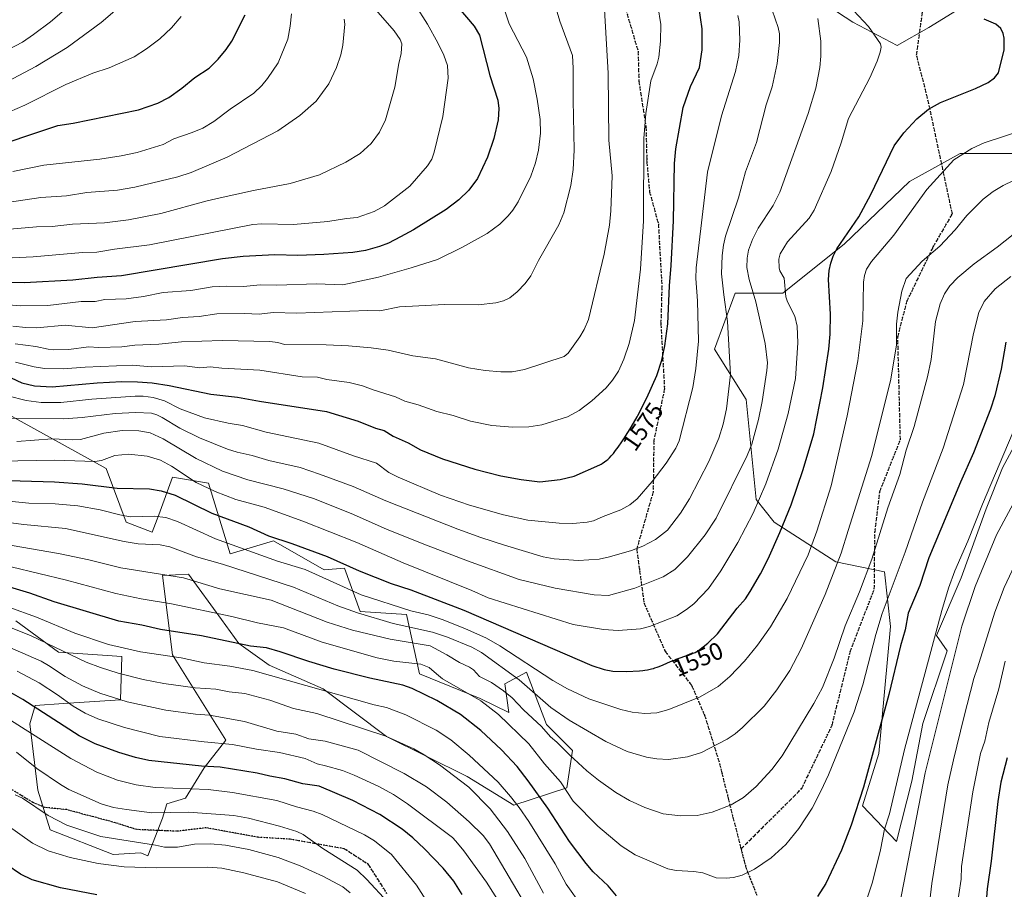
# Model space of a CAD drawing. Units: metres. Extents: x 671682 to 675141, y 4753713 to 4756113.
# Drawn here: x 672318 to 672723, y 4754736 to 4755093 of the extents above; entities that cross this region are included whole.
import ezdxf
from ezdxf.enums import TextEntityAlignment as Align

# ---------------------------------------------------------------- set-up
doc = ezdxf.new("R2010")
doc.units = ezdxf.units.M
doc.header["$MEASUREMENT"] = 0
doc.linetypes.add('DGN Style 3', pattern=[2.307223, 1.648017, -0.659207])
doc.linetypes.add('DGN Style 5', pattern=[1.153612, 0.494405, -0.659207])
for name, color, linetype, lineweight in [('Arbolado forestal CxS', 92, 'Continuous', 0), ('Curva de nivel maestra', 30, 'Continuous', 30), ('Curva de nivel normal', 30, 'Continuous', 0), ('Pastizal CxS', 92, 'Continuous', 0), ('Ruta', 7, 'DGN Style 5', 30), ('Rótulo de curva de nivel directora', 7, 'Continuous', 0), ('Senda', 7, 'DGN Style 3', 0)]:
    doc.layers.add(name, color=color, linetype=linetype, lineweight=lineweight)
doc.styles.add('Style-Arial', font='txt')

# ---------------------------------------------------------------- blocks, each defined once
blk = doc.blocks.new('*U14')
at = {"layer": 'Pastizal CxS', "color": 92, "linetype": 'Continuous', "lineweight": 0}
for points in [[(672647.5864, 4755100.4713, 1558.4509), (672660.5829, 4755092.0113, 1555.8089), (672678.6988, 4755082.4553, 1553.7982), (672691.7865, 4755089.9043, 1550.7048), (672703.1305, 4755096.8079, 1548.2999)], [(672734.2593, 4755038.0323, 1542.5086), (672704.636, 4755038.0325, 1545.4502), (672683.7831, 4755026.6439, 1547.5057), (672656.9371, 4755000.8593, 1550.1599), (672631.8333, 4754980.7647, 1555.5177), (672612.2516, 4754980.7647, 1563.3764), (672603.7165, 4754957.6571, 1567.7781), (672616.7701, 4754937.0611, 1563.0304), (672620.8535, 4754896.0165, 1556.2768), (672628.2076, 4754886.6757, 1552.2527), (672653.5439, 4754870.3695, 1541.0328), (672673.5047, 4754866.2283, 1533.15), (672676.0545, 4754843.7865, 1528.7654), (672671.2309, 4754791.5873, 1524.838), (672664.4598, 4754770.1367, 1525.0596), (672678.4375, 4754755.4355, 1518.3368), (672684.7718, 4754780.2973, 1518.0153), (672689.2849, 4754804.0069, 1518.7423), (672699.269, 4754833.7697, 1517.5601), (672694.9272, 4754840.1347, 1520.4409), (672705.0833, 4754863.8433, 1519.375), (672715.2383, 4754892.0689, 1519.9741), (672722.0093, 4754909.0039, 1520.0839), (672728.7795, 4754921.4225, 1519.5544)], [(672316.7894, 4754846.1731, 1517.9471), (672334.217, 4754833.2899, 1514.7263), (672360.3225, 4754831.5089, 1518.8799), (672359.7293, 4754813.7001, 1510.4374), (672336.3066, 4754812.1501, 1504.4253), (672324.7239, 4754811.3263, 1500.7249), (672322.4977, 4754803.7985, 1496.7947), (672325.8474, 4754776.5937, 1487.0591), (672330.7853, 4754760.2307, 1483.442), (672356.7618, 4754750.1827, 1482.3799), (672368.0348, 4754750.7755, 1483.7032), (672371.0016, 4754749.5885, 1483.4748), (672376.9348, 4754765.0223, 1489.4826), (672378.7148, 4754770.9593, 1492.5526), (672386.4277, 4754773.3331, 1493.8043), (672394.1405, 4754785.8001, 1500.4926), (672403.0408, 4754797.0789, 1506.689), (672381.0881, 4754832.1027, 1520.9506), (672376.9355, 4754864.7523, 1535.425), (672387.6155, 4754865.3453, 1536.7022), (672401.2285, 4754846.6659, 1529.7026), (672408.381, 4754836.8515, 1525.6014), (672420.8405, 4754827.9475, 1522.4051), (672442.9283, 4754818.1835, 1520.8166), (672468.9507, 4754798.6393, 1515.4424), (672502.1242, 4754782.2375, 1516.8116), (672521.3127, 4754770.3565, 1519.3817), (672543.0625, 4754777.4883, 1530.1818), (672545.4358, 4754792.9221, 1536.0511), (672534.756, 4754803.6081, 1536.3518), (672526.4504, 4754824.9777, 1543.2734), (672517.5503, 4754820.2289, 1536.9678), (672519.2181, 4754808.4851, 1532.1639), (672507.4643, 4754814.2931, 1530.6042), (672482.5447, 4754824.3853, 1528.818), (672477.2051, 4754848.7241, 1544.5231), (672458.2193, 4754849.9111, 1541.1319), (672451.6927, 4754867.7199, 1549.513), (672443.3868, 4754867.1259, 1547.4221), (672422.6211, 4754878.9989, 1549.6381), (672404.8213, 4754873.6561, 1543.2966), (672395.9218, 4754902.7439, 1556.7872), (672381.089, 4754905.1189, 1553.6192), (672375.4245, 4754889.7355, 1545.986), (672372.7829, 4754882.5613, 1542.9296), (672362.1029, 4754886.7163, 1544.7296), (672353.7964, 4754908.6809, 1554.3118), (672312.4811, 4754931.5161, 1566.5148)]]:
    blk.add_polyline3d(points, dxfattribs=at)

msp = doc.modelspace()

# ---------------------------------------------------------------- linework, layer by layer
at = {"layer": 'Arbolado forestal CxS', "color": 92, "linetype": 'Continuous', "lineweight": 0}
for points in [[(672703.1305, 4755096.8079, 1548.2999), (672691.7865, 4755089.9043, 1550.7048), (672678.6988, 4755082.4553, 1553.7982), (672660.5829, 4755092.0113, 1555.8089), (672647.5864, 4755100.4713, 1558.4509)], [(672647.5864, 4755100.4713, 1558.4509), (672660.5829, 4755092.0113, 1555.8089), (672678.6988, 4755082.4553, 1553.7982), (672691.7865, 4755089.9043, 1550.7048), (672703.1305, 4755096.8079, 1548.2999)], [(672728.7795, 4754921.4225, 1519.5544), (672722.0093, 4754909.0039, 1520.0839), (672715.2383, 4754892.0689, 1519.9741), (672705.0833, 4754863.8433, 1519.375), (672694.9272, 4754840.1347, 1520.4409), (672699.269, 4754833.7697, 1517.5601), (672689.2849, 4754804.0069, 1518.7423), (672684.7718, 4754780.2973, 1518.0153), (672678.4375, 4754755.4355, 1518.3368), (672664.4598, 4754770.1367, 1525.0596), (672671.2309, 4754791.5873, 1524.838), (672676.0545, 4754843.7865, 1528.7654), (672673.5047, 4754866.2283, 1533.15), (672653.5439, 4754870.3695, 1541.0328), (672628.2076, 4754886.6757, 1552.2527), (672620.8535, 4754896.0165, 1556.2768), (672616.7701, 4754937.0611, 1563.0304), (672603.7165, 4754957.6571, 1567.7781), (672612.2516, 4754980.7647, 1563.3764), (672631.8333, 4754980.7647, 1555.5177), (672656.9371, 4755000.8593, 1550.1599), (672683.7831, 4755026.6439, 1547.5057), (672704.636, 4755038.0325, 1545.4502), (672734.2593, 4755038.0323, 1542.5086)], [(672734.2593, 4755038.0323, 1542.5086), (672704.636, 4755038.0325, 1545.4502), (672683.7831, 4755026.6439, 1547.5057), (672656.9371, 4755000.8593, 1550.1599), (672631.8333, 4754980.7647, 1555.5177), (672612.2516, 4754980.7647, 1563.3764), (672603.7165, 4754957.6571, 1567.7781), (672616.7701, 4754937.0611, 1563.0304), (672620.8535, 4754896.0165, 1556.2768), (672628.2076, 4754886.6757, 1552.2527), (672653.5439, 4754870.3695, 1541.0328), (672673.5047, 4754866.2283, 1533.15), (672676.0545, 4754843.7865, 1528.7654), (672671.2309, 4754791.5873, 1524.838), (672664.4598, 4754770.1367, 1525.0596), (672678.4375, 4754755.4355, 1518.3368), (672684.7718, 4754780.2973, 1518.0153), (672689.2849, 4754804.0069, 1518.7423), (672699.269, 4754833.7697, 1517.5601), (672694.9272, 4754840.1347, 1520.4409), (672705.0833, 4754863.8433, 1519.375), (672715.2383, 4754892.0689, 1519.9741), (672722.0093, 4754909.0039, 1520.0839), (672728.7795, 4754921.4225, 1519.5544)], [(672312.4811, 4754931.5161, 1566.5148), (672353.7964, 4754908.6809, 1554.3118), (672362.1029, 4754886.7163, 1544.7296), (672372.7829, 4754882.5613, 1542.9296), (672375.4245, 4754889.7355, 1545.986), (672381.089, 4754905.1189, 1553.6192), (672395.9218, 4754902.7439, 1556.7872), (672404.8213, 4754873.6561, 1543.2966), (672422.6211, 4754878.9989, 1549.6381), (672443.3868, 4754867.1259, 1547.4221), (672451.6927, 4754867.7199, 1549.513), (672458.2193, 4754849.9111, 1541.1319), (672477.2051, 4754848.7241, 1544.5231), (672482.5447, 4754824.3853, 1528.818), (672507.4643, 4754814.2931, 1530.6042), (672519.2181, 4754808.4851, 1532.1639), (672517.5503, 4754820.2289, 1536.9678), (672526.4504, 4754824.9777, 1543.2734), (672534.756, 4754803.6081, 1536.3518), (672545.4358, 4754792.9221, 1536.0511), (672543.0625, 4754777.4883, 1530.1818), (672521.3127, 4754770.3565, 1519.3817), (672502.1242, 4754782.2375, 1516.8116), (672468.9507, 4754798.6393, 1515.4424), (672442.9283, 4754818.1835, 1520.8166), (672420.8405, 4754827.9475, 1522.4051), (672408.381, 4754836.8515, 1525.6014), (672401.2285, 4754846.6659, 1529.7026), (672387.6155, 4754865.3453, 1536.7022), (672376.9355, 4754864.7523, 1535.425), (672381.0881, 4754832.1027, 1520.9506), (672403.0408, 4754797.0789, 1506.689), (672394.1405, 4754785.8001, 1500.4926), (672386.4277, 4754773.3331, 1493.8043), (672378.7148, 4754770.9593, 1492.5526), (672376.9348, 4754765.0223, 1489.4826), (672371.0016, 4754749.5885, 1483.4748), (672368.0348, 4754750.7755, 1483.7032), (672356.7618, 4754750.1827, 1482.3799), (672330.7853, 4754760.2307, 1483.442), (672325.8474, 4754776.5937, 1487.0591), (672322.4977, 4754803.7985, 1496.7947), (672324.7239, 4754811.3263, 1500.7249), (672336.3066, 4754812.1501, 1504.4253), (672359.7293, 4754813.7001, 1510.4374), (672360.3225, 4754831.5089, 1518.8799), (672334.217, 4754833.2899, 1514.7263), (672316.7894, 4754846.1731, 1517.9471)], [(672371.0016, 4754749.5885, 1483.4748), (672376.9348, 4754765.0223, 1489.4826), (672378.7148, 4754770.9593, 1492.5526), (672386.4277, 4754773.3331, 1493.8043), (672394.1405, 4754785.8001, 1500.4926), (672403.0408, 4754797.0789, 1506.689), (672381.0881, 4754832.1027, 1520.9506), (672376.9355, 4754864.7523, 1535.425), (672387.6155, 4754865.3453, 1536.7022), (672401.2285, 4754846.6659, 1529.7026), (672408.381, 4754836.8515, 1525.6014), (672420.8405, 4754827.9475, 1522.4051), (672442.9283, 4754818.1835, 1520.8166), (672468.9507, 4754798.6393, 1515.4424), (672502.1242, 4754782.2375, 1516.8116), (672521.3127, 4754770.3565, 1519.3817), (672543.0625, 4754777.4883, 1530.1818), (672545.4358, 4754792.9221, 1536.0511), (672534.756, 4754803.6081, 1536.3518), (672526.4504, 4754824.9777, 1543.2734), (672517.5503, 4754820.2289, 1536.9678), (672519.2181, 4754808.4851, 1532.1639), (672507.4643, 4754814.2931, 1530.6042), (672482.5447, 4754824.3853, 1528.818), (672477.2051, 4754848.7241, 1544.5231), (672458.2193, 4754849.9111, 1541.1319), (672451.6927, 4754867.7199, 1549.513), (672443.3868, 4754867.1259, 1547.4221), (672422.6211, 4754878.9989, 1549.6381), (672404.8213, 4754873.6561, 1543.2966), (672395.9218, 4754902.7439, 1556.7872), (672381.089, 4754905.1189, 1553.6192), (672375.4245, 4754889.7355, 1545.986), (672372.7829, 4754882.5613, 1542.9296), (672362.1029, 4754886.7163, 1544.7296), (672353.7964, 4754908.6809, 1554.3118), (672312.4811, 4754931.5161, 1566.5148)], [(672316.7894, 4754846.1731, 1517.9471), (672334.217, 4754833.2899, 1514.7263), (672360.3225, 4754831.5089, 1518.8799), (672359.7293, 4754813.7001, 1510.4374), (672336.3066, 4754812.1501, 1504.4253), (672324.7239, 4754811.3263, 1500.7249), (672322.4977, 4754803.7985, 1496.7947), (672325.8474, 4754776.5937, 1487.0591), (672330.7853, 4754760.2307, 1483.442), (672356.7618, 4754750.1827, 1482.3799), (672368.0348, 4754750.7755, 1483.7032), (672371.0016, 4754749.5885, 1483.4748)]]:
    msp.add_polyline3d(points, dxfattribs=at)
at = {"layer": 'Curva de nivel maestra', "color": 30, "linetype": 'Continuous', "lineweight": 30, "flags": 128}
for points, elevation in [([(672498.74, 4755097.8301), (672504.97, 4755090.4301), (672507.2, 4755086.6501), (672511.37, 4755070.0801), (672514.73, 4755060.0401), (672515.13, 4755056.5901), (672514.86, 4755051.9601), (672513.06, 4755044.2301), (672510.45, 4755036.5701), (672506.37, 4755027.8001), (672502.87, 4755022.9701), (672498.66, 4755019.0001), (672493.46, 4755015.0901), (672480.11, 4755006.7601), (672474.69, 4755003.8101), (672469.81, 4755001.3001), (672466.14, 4754999.8601), (672460.32, 4754998.2801), (672455.2, 4754997.4201), (672443.23, 4754996.5401), (672432.51, 4754996.1601), (672423.07, 4754996.4801), (672410.06, 4754995.7301), (672401.69, 4754994.7901), (672360.1, 4754987.8901), (672350.12, 4754987.2201), (672340.13, 4754986.0601), (672320.34, 4754984.9301), (672296.15, 4754985.4801)], 1600), ([(672302.36, 4755039.0401), (672334.05, 4755049.5201), (672340.28, 4755050.5001), (672367.18, 4755055.9701), (672375.06, 4755058.8201), (672379.55, 4755061.0801), (672384.98, 4755064.9201), (672390.31, 4755069.3301), (672396.09, 4755073.1601), (672399.87, 4755076.8701), (672403.16, 4755080.7801), (672405.52, 4755084.2701), (672410.97, 4755095.0601)], 1625), ([(672308.31, 4754948.9001), (672319.15, 4754943.9401), (672324.37, 4754942.6401), (672331.71, 4754942.2001), (672350.16, 4754943.8601), (672360.23, 4754944.3701), (672366.74, 4754944.3101), (672372.72, 4754943.8401), (672379.73, 4754942.7901), (672396.78, 4754939.2401), (672407.78, 4754938.0201), (672416.89, 4754936.3001), (672444.3, 4754932.0501), (672457.35, 4754928.2001), (672464.48, 4754925.2101), (672467.98, 4754924.3301), (672471.71, 4754922.0101), (672477.94, 4754919.1801), (672483.02, 4754916.3901), (672492.05, 4754912.6901), (672505.27, 4754908.3601), (672515.99, 4754905.7301), (672524.25, 4754904.1301), (672532.03, 4754903.2201), (672540.28, 4754904.1701), (672546.02, 4754905.6001), (672556.66, 4754910.2501), (672557.12, 4754910.5101), (672557.61, 4754910.8101), (672558.55, 4754911.4301), (672559.44, 4754912.0901), (672559.89, 4754912.4601), (672560.58, 4754913.1001), (672561.33, 4754913.9001), (672561.74, 4754914.3701), (672562.17, 4754914.8901), (672563.11, 4754916.1001), (672564.14, 4754917.5101), (672565.65, 4754919.6701), (672566.46, 4754920.8801), (672568.16, 4754923.5101), (672569.06, 4754924.9601), (672570.47, 4754927.3301), (672571.95, 4754929.9601), (672572.25, 4754930.5201), (672575.92, 4754937.6601), (672579.97, 4754946.8401), (672582.03, 4754953.1801), (672583.34, 4754959.0501), (672584.51, 4754968.1801), (672585.17, 4754983.7901), (672585.9, 4754992.0601), (672586.84, 4755010.3701), (672587.28, 4755033.9701), (672587.77, 4755040.0601), (672590.81, 4755057.0201), (672593.88, 4755065.5601), (672597.57, 4755073.3701), (672598.63, 4755080.6801), (672598.71, 4755089.2601), (672597.27, 4755098.5701)], 1575), ([(672304.33, 4754904.0701), (672332.58, 4754903.2701), (672344.04, 4754902.3401), (672358.4, 4754900.6601), (672371.59, 4754900.3501), (672376.47, 4754899.5301), (672382.22, 4754897.6901), (672397.22, 4754890.2901), (672412.38, 4754884.7201), (672420.59, 4754881.1001), (672430.17, 4754877.9601), (672444.58, 4754872.5501), (672457.8, 4754866.6601), (672470.9, 4754861.4201), (672478.96, 4754858.8201), (672500.7, 4754850.4701), (672553.28, 4754827.7601), (672558.41, 4754826.1501), (672561.99, 4754825.4101), (672567.6, 4754825.2701), (672572.94, 4754825.5901), (672574.27, 4754825.7401), (672575.06, 4754825.8501), (672576.2, 4754826.0501), (672577.3, 4754826.2701), (672577.84, 4754826.4001), (672578.64, 4754826.6101), (672579.17, 4754826.7701), (672580.22, 4754827.1001), (672581.01, 4754827.3901), (672582.57, 4754828.0101), (672585.7, 4754829.3601), (672587.26, 4754830.0201), (672588.03, 4754830.3201), (672589.55, 4754830.8901), (672593.4, 4754832.2401), (672594.67, 4754832.7201), (672595.32, 4754833.0001), (672595.71, 4754833.1901), (672596.48, 4754833.6001), (672597.11, 4754833.9701), (672601.02, 4754836.9001), (672604.91, 4754840.8201), (672613.08, 4754851.3601), (672616.45, 4754855.2301), (672618.41, 4754858.1201), (672622.67, 4754865.4601), (672625.78, 4754871.6301), (672630.59, 4754882.4301), (672635.19, 4754893.8001), (672640.17, 4754908.2801), (672644.48, 4754922.9201), (672648.15, 4754941.7801), (672650.65, 4754957.7401), (672651.21, 4754963.9101), (672651.3, 4754972.0301), (672650.58, 4754986.2801), (672650.83, 4754989.9701), (672651.44, 4754993.0101), (672652.49, 4754995.9801), (672653.98, 4754998.9101), (672663.06, 4755012.0301), (672667.91, 4755021.2601), (672677.46, 4755041.1901), (672681.47, 4755046.6101), (672686.79, 4755052.3001), (672691.66, 4755056.2601), (672696.54, 4755059.0901), (672710.87, 4755064.7601), (672716.07, 4755067.2601), (672718.66, 4755069.1001), (672720.34, 4755071.1601), (672722.63, 4755080.6201), (672722.7, 4755085.4601), (672722.31, 4755087.3301), (672721.3, 4755089.4201), (672719.31, 4755091.2501), (672714.54, 4755093.2901)], 1550), ([(672723.36, 4754960.6101), (672721.46, 4754949.5301), (672718.82, 4754938.6001), (672717.01, 4754933.0401), (672710.07, 4754915.1601), (672704.69, 4754903.1201), (672691.79, 4754872.0401), (672688.03, 4754860.6601), (672683.32, 4754849.2501), (672682.03, 4754842.3801), (672680.1, 4754835.9201), (672675.38, 4754815.8601), (672664.93, 4754777.8001), (672659.87, 4754762.2601), (672655.85, 4754751.9801), (672649.49, 4754738.2301), (672646.04, 4754732.9401)], 1525), ([(672563.46, 4754733.1101), (672560, 4754737.2801), (672553.92, 4754743.0101), (672551.03, 4754746.4301), (672544.16, 4754755.5601), (672535.19, 4754769.1501), (672527.13, 4754780.4601), (672522.6, 4754786.2401), (672516.29, 4754793.1801), (672507.78, 4754801.0801), (672499.45, 4754807.6601), (672489.69, 4754813.4301), (672479.6, 4754818.3501), (672475.75, 4754819.6501), (672462.15, 4754822.5201), (672447.56, 4754826.2201), (672437.03, 4754829.4001), (672425.31, 4754833.4501), (672419.66, 4754835.0001), (672413.16, 4754835.7201), (672392.97, 4754839.9601), (672376.21, 4754842.6201), (672368.52, 4754844.3801), (672359.02, 4754845.9901), (672332.48, 4754853.8901), (672322.54, 4754857.5601), (672312.89, 4754860.4301)], 1525), ([(672500.07, 4754733.7701), (672496.61, 4754739.1901), (672492.24, 4754744.5801), (672484.56, 4754752.5201), (672479.85, 4754756.9301), (672475.43, 4754760.5001), (672466.23, 4754766.5401), (672455.21, 4754772.3301), (672441.33, 4754778.2001), (672434.58, 4754779.1801), (672427.24, 4754781.2801), (672421.02, 4754782.3101), (672415.88, 4754783.5601), (672400.67, 4754786.0201), (672392.98, 4754786.4001), (672371.36, 4754788.7501), (672365.92, 4754789.9401), (672359.02, 4754792.0001), (672349.27, 4754795.5901), (672342.73, 4754798.8801), (672319.57, 4754813.7501), (672314.77, 4754816.5401)], 1500), ([(672723.9, 4754789.8501), (672721.29, 4754779.8001), (672720.02, 4754771.9001), (672717.3, 4754747.4801), (672715.72, 4754736.1101), (672714.97, 4754727.0901)], 1500), ([(672350.01, 4754733.6201), (672335.13, 4754736.4101), (672323.4, 4754739.7401), (672318.71, 4754742.0901), (672313.11, 4754745.8501)], 1475)]:
    msp.add_lwpolyline(points, dxfattribs=dict(at, elevation=elevation))
at = {"layer": 'Curva de nivel normal', "color": 30, "linetype": 'Continuous', "lineweight": 0, "flags": 128}
for points, elevation in [([(672315.47, 4754967.18), (672320.88, 4754966.55), (672325.42, 4754966.53), (672337.01, 4754967.56), (672348.13, 4754966.42), (672365.77, 4754969.06), (672378.6, 4754969.82), (672385.16, 4754970.76), (672391.99, 4754971.13), (672399.32, 4754972.29), (672410.72, 4754972.38), (672416.72, 4754972.05), (672422.45, 4754972.71), (672432.15, 4754972.48), (672461.17, 4754973.58), (672466.28, 4754973.52), (672474.38, 4754975.17), (672492.86, 4754976.13), (672506.62, 4754975.9), (672513.83, 4754976.71), (672517.03, 4754977.54), (672519.66, 4754978.87), (672522.69, 4754981.26), (672525.98, 4754984.71), (672528.26, 4754987.87), (672531.46, 4754994.11), (672539.79, 4755008.76), (672541.86, 4755013.78), (672544.72, 4755024.96), (672545.71, 4755031.48), (672546.1, 4755039.47), (672545.63, 4755060.05), (672545.72, 4755073.16), (672545.34, 4755078.38), (672540.12, 4755092.44), (672530.12, 4755126.57)], 1590), ([(672302.32, 4754976.94), (672318.59, 4754975.56), (672329.82, 4754975.68), (672343.63, 4754977.3), (672349.29, 4754977.34), (672353.26, 4754978.11), (672362.04, 4754978.39), (672369.16, 4754979.34), (672377.28, 4754981.06), (672388.65, 4754981.77), (672397.43, 4754983.34), (672403.46, 4754983.65), (672410.22, 4754983.46), (672417.12, 4754984.21), (672423.88, 4754984.07), (672440.29, 4754984.61), (672451.08, 4754984.19), (672465.75, 4754987.23), (672479.18, 4754991.1), (672489.87, 4754994.6), (672500.14, 4754999.55), (672510.37, 4755005.28), (672515.52, 4755009.1), (672519.02, 4755012.47), (672520.89, 4755014.78), (672523.05, 4755018.21), (672528.27, 4755028.77), (672530.14, 4755034.31), (672531.41, 4755039.46), (672532.22, 4755046.43), (672532.1, 4755052.06), (672530.94, 4755060.43), (672529.24, 4755068.75), (672526.5, 4755077.61), (672519.43, 4755091.41), (672516.75, 4755099.17)], 1595), ([(672312.94, 4754929.44), (672336.39, 4754929.11), (672344.01, 4754929.62), (672357.57, 4754931.33), (672365.99, 4754931.74), (672372.41, 4754931.41), (672374.59, 4754930.78), (672376.86, 4754929.61), (672384.13, 4754925.3), (672392.13, 4754921.26), (672403.63, 4754916.67), (672407.61, 4754915.45), (672413.87, 4754914.09), (672420.66, 4754911.95), (672433.58, 4754909.1), (672441.46, 4754906.44), (672455.24, 4754901.29), (672468.78, 4754895.37), (672498.25, 4754883.82), (672507.67, 4754880.39), (672517.44, 4754877.27), (672533.35, 4754872.47), (672537.88, 4754871.59), (672547.9, 4754870.89), (672556.28, 4754871.4), (672560.54, 4754872.4), (672569.64, 4754874.98), (672574.33, 4754876.84), (672579.48, 4754879.58), (672584.46, 4754883.43), (672589.69, 4754890.39), (672593.41, 4754896.27), (672601.44, 4754911.55), (672605.53, 4754921.14), (672607.31, 4754926.95), (672608.68, 4754933.16), (672610.35, 4754947.3), (672609.03, 4754969.08), (672607.48, 4754980.08), (672606.65, 4754988.7), (672606.82, 4754996.16), (672607.4, 4755000.47), (672608.28, 4755004.19), (672613.62, 4755019.91), (672616.44, 4755030.58), (672620.99, 4755042.64), (672624.93, 4755058.04), (672627.39, 4755065.48), (672629.47, 4755074.99), (672630.43, 4755083.7), (672630.36, 4755087.19), (672629.88, 4755089.88), (672626.22, 4755100.52)], 1565), ([(672343.15, 4755102.75), (672331.01, 4755092.21), (672324.01, 4755086.92), (672319.44, 4755083.88), (672313.51, 4755080.62)], 1640), ([(672315.19, 4754995.25), (672323.86, 4754995.66), (672344.08, 4754997.36), (672350.08, 4754997.54), (672357.21, 4754998.75), (672371.61, 4755000.53), (672414.06, 4755008.91), (672417.74, 4755009.18), (672430.82, 4755008.98), (672444.89, 4755010.14), (672452.62, 4755011.45), (672456.97, 4755011.84), (672463.94, 4755014.28), (672468.18, 4755016.63), (672478.58, 4755024.65), (672485.87, 4755033.06), (672487.55, 4755035.82), (672488.57, 4755038.7), (672492.19, 4755053.3), (672494.37, 4755068.97), (672494.05, 4755074.18), (672492.58, 4755078.52), (672490.14, 4755083.6), (672485.83, 4755091.24), (672480.78, 4755099.19)], 1605), ([(672303.18, 4755006), (672325.29, 4755008), (672331.6, 4755008.17), (672340.07, 4755009.05), (672353.1, 4755009.65), (672363.03, 4755010.79), (672376.28, 4755013.44), (672395.33, 4755018.65), (672400.65, 4755019.83), (672414.4, 4755022.94), (672429.46, 4755025.78), (672441.5, 4755029.27), (672452.32, 4755034.47), (672458.2, 4755038.08), (672462.68, 4755042.13), (672466.14, 4755046.81), (672468.54, 4755051.95), (672472.44, 4755065.34), (672474.08, 4755075.06), (672475.06, 4755079.14), (672475.28, 4755083.19), (672474.6, 4755084.88), (672472.14, 4755088.43), (672464.65, 4755097.04)], 1610), ([(672309.87, 4754911.71), (672332.8, 4754912.15), (672349.26, 4754911.58), (672351.9, 4754912.04), (672357.34, 4754914.02), (672363.12, 4754914.55), (672370.68, 4754913.74), (672376.19, 4754912.14), (672380.69, 4754909.66), (672390.78, 4754902.99), (672398.58, 4754899.26), (672407.1, 4754895.92), (672418.68, 4754892.86), (672434.64, 4754887.06), (672456.78, 4754878.37), (672475.82, 4754869.89), (672504.03, 4754858.58), (672510.81, 4754855.57), (672545.65, 4754844.64), (672558.13, 4754842.56), (672564.19, 4754842.14), (672573.28, 4754842.86), (672576.96, 4754843.83), (672588.19, 4754848.24), (672592.18, 4754850.73), (672595.24, 4754853.15), (672601.23, 4754859.46), (672606.36, 4754866.61), (672613.34, 4754878.26), (672619.6, 4754890.32), (672624.8, 4754902.35), (672629.87, 4754916.61), (672633.95, 4754931.23), (672636.92, 4754945.71), (672637.88, 4754960.26), (672637.62, 4754967.23), (672636.76, 4754971.28), (672633.74, 4754977.12), (672632.99, 4754979.17), (672632.33, 4754986.89), (672630.58, 4754989.86), (672630.27, 4754991.11), (672630.12, 4754994.69), (672630.7, 4754996.9), (672633.74, 4755001.79), (672642.58, 4755011.55), (672644.68, 4755014.75), (672651.58, 4755030.74), (672655.73, 4755042.46), (672658.74, 4755052.53), (672667.49, 4755069.18), (672670.48, 4755075.95), (672671.78, 4755079.77), (672672.14, 4755081.83), (672671.85, 4755083.13), (672666.91, 4755090.21), (672660.79, 4755096.86)], 1555), ([(672359.28, 4755098.34), (672351.84, 4755091.84), (672337.78, 4755081.67), (672324.94, 4755073.8), (672311, 4755066.47)], 1635), ([(672315.49, 4755030.69), (672328.3, 4755033.3), (672351.2, 4755035.71), (672359.97, 4755037.06), (672366.58, 4755038.47), (672377.27, 4755041.8), (672381.66, 4755044.14), (672389.22, 4755046.7), (672393.52, 4755048.55), (672398.04, 4755051.27), (672404.79, 4755056.29), (672414.54, 4755062.87), (672417.73, 4755065.95), (672420.18, 4755068.83), (672424.49, 4755075.35), (672428.43, 4755085.11), (672429.47, 4755090.4), (672429.91, 4755095.48)], 1620), ([(672316.43, 4754959.89), (672324.98, 4754958.84), (672330.01, 4754957.66), (672332.37, 4754957.48), (672338.48, 4754957.54), (672346.62, 4754958.7), (672350.9, 4754958.43), (672360.29, 4754958.63), (672365.61, 4754959.36), (672375.52, 4754959.74), (672384.8, 4754960.69), (672401.44, 4754961.22), (672421.08, 4754960.82), (672424.4, 4754960.46), (672427.11, 4754959.67), (672444.19, 4754959.54), (672453.36, 4754959.04), (672462.75, 4754958.24), (672469.68, 4754957.25), (672479.8, 4754955), (672489.16, 4754953.74), (672502.67, 4754949.99), (672509.52, 4754948.92), (672515.97, 4754948.35), (672520.58, 4754948.46), (672525.74, 4754949.3), (672541.97, 4754954.68), (672543.63, 4754956.14), (672548.37, 4754962.75), (672550.14, 4754965.85), (672551.95, 4754969.97), (672558.43, 4754996.68), (672560.53, 4755008.7), (672561.14, 4755014.58), (672561.67, 4755028.97), (672560.34, 4755043.57), (672559.98, 4755071.09), (672558.56, 4755097.27)], 1585), ([(672316.54, 4754952.4), (672324.21, 4754950.44), (672328.57, 4754949.81), (672336.2, 4754949.61), (672345.22, 4754950.37), (672364.52, 4754951.13), (672372.48, 4754950.44), (672386, 4754950.85), (672392.36, 4754950.01), (672396.54, 4754950.44), (672401.39, 4754949.92), (672416.97, 4754949.13), (672434.35, 4754946.38), (672440.71, 4754946.16), (672444.45, 4754945.28), (672453.59, 4754943.96), (672459.08, 4754942.6), (672463.45, 4754940.97), (672472.75, 4754938.17), (672476.52, 4754936.4), (672481.98, 4754934.85), (672489.63, 4754932.05), (672496.34, 4754930.43), (672503.52, 4754928.14), (672512.26, 4754926.33), (672520.89, 4754925.62), (672527.48, 4754925.75), (672532.86, 4754926.57), (672543.39, 4754929.99), (672548.13, 4754932.58), (672553.37, 4754936.51), (672559.17, 4754941.83), (672561.88, 4754944.98), (672564.23, 4754948.63), (672566.5, 4754953.61), (672568.66, 4754960.1), (672570.84, 4754969.51), (672573.28, 4754990.56), (672574.5, 4755010.41), (672574.75, 4755044.19), (672575.55, 4755054.45), (672577.54, 4755068), (672580.22, 4755074.86), (672580.84, 4755077.65), (672581.56, 4755084.24), (672581.61, 4755091.09), (672580.42, 4755098.72)], 1580), ([(672306.59, 4755017.06), (672327.02, 4755019.95), (672337.58, 4755020.7), (672345.92, 4755022.07), (672358.55, 4755023.08), (672365.69, 4755024.2), (672383.26, 4755028.48), (672388.76, 4755030.23), (672403.57, 4755036.62), (672424.33, 4755047.39), (672433.35, 4755053.66), (672440.15, 4755059.58), (672445.25, 4755066.65), (672448.52, 4755073.47), (672450.21, 4755078.68), (672451.11, 4755082.63), (672451.91, 4755091.2), (672451.59, 4755093.25)], 1615), ([(672307.67, 4755052.42), (672320.46, 4755058), (672337.26, 4755066.36), (672348.39, 4755071.08), (672355.03, 4755073.3), (672365.38, 4755077.82), (672370.46, 4755081.04), (672375.88, 4755085.21), (672380.74, 4755089.77), (672384.59, 4755094.39)], 1630), ([(672313.44, 4754938.5), (672321.05, 4754936.69), (672327.09, 4754935.84), (672335.22, 4754935.77), (672348.02, 4754937.15), (672365.72, 4754938.35), (672369.09, 4754938.35), (672373.1, 4754937.81), (672377.78, 4754936.55), (672384.24, 4754933.23), (672394.24, 4754929.57), (672403.89, 4754927.26), (672409.87, 4754926.37), (672419.58, 4754923.58), (672441.15, 4754919.17), (672455.49, 4754913.86), (672464.91, 4754910.87), (672469.95, 4754907.06), (672473.84, 4754905.13), (672491.22, 4754897.79), (672503.03, 4754893.67), (672516.98, 4754889.63), (672526.98, 4754887.51), (672539.86, 4754886.21), (672545.58, 4754886.16), (672551.46, 4754886.65), (672553.99, 4754887.21), (672558.02, 4754889.03), (672565.29, 4754891.66), (672568.93, 4754893.83), (672571.92, 4754896.21), (672578.14, 4754903.42), (672583.89, 4754910.92), (672587.86, 4754917.03), (672589.21, 4754920.02), (672594.79, 4754941.98), (672596.03, 4754949.71), (672597.11, 4754961.06), (672596.68, 4754977.58), (672596.01, 4754986.78), (672596.17, 4754991.19), (672600.89, 4755030.41), (672606.64, 4755053.51), (672612.37, 4755071.72), (672613.68, 4755078.39), (672614.12, 4755084.57), (672613.91, 4755092.14), (672613.26, 4755094.8)], 1570), ([(672317.22, 4754919.83), (672331.64, 4754920.88), (672340.09, 4754920.46), (672343.32, 4754920.63), (672352.92, 4754923.24), (672360.41, 4754924.37), (672367.2, 4754924.19), (672371.96, 4754923.33), (672377.31, 4754920.95), (672390.75, 4754912.87), (672401.61, 4754907.6), (672412.04, 4754904.05), (672426.55, 4754900.33), (672439.46, 4754896.27), (672455.43, 4754889.85), (672469.25, 4754883.64), (672485.42, 4754877.22), (672502.22, 4754870.77), (672523.43, 4754863.16), (672538.21, 4754859.48), (672554.27, 4754856.82), (672560.15, 4754856.58), (672570.94, 4754859.55), (672582.58, 4754864.18), (672587.42, 4754867.19), (672592.63, 4754872.46), (672599.87, 4754881.48), (672604.34, 4754888.32), (672617.13, 4754914.05), (672618.98, 4754918.76), (672621.82, 4754928.77), (672623.26, 4754936.2), (672625.26, 4754949), (672625.48, 4754952.11), (672624.56, 4754960.04), (672620.63, 4754977.12), (672617.96, 4754986.39), (672617.03, 4754991.29), (672617.1, 4754995.09), (672617.74, 4754998.35), (672619.37, 4755002.83), (672621.59, 4755007.37), (672627.78, 4755016.67), (672630.55, 4755022.24), (672642.14, 4755054.56), (672645.31, 4755064.92), (672647.04, 4755073.4), (672647.45, 4755078.1), (672647.44, 4755084.27), (672646.14, 4755093.56)], 1560), ([(672309.76, 4754895.7), (672322.15, 4754894.48), (672332.91, 4754894.21), (672342.18, 4754893.4), (672351.36, 4754891.69), (672359.44, 4754889.62), (672363.65, 4754888.9), (672373.53, 4754889.16), (672378.39, 4754888.52), (672383.16, 4754886.87), (672398.75, 4754879.75), (672424.2, 4754870.59), (672435.55, 4754867.21), (672458.64, 4754856.75), (672479.01, 4754850.18), (672486.17, 4754848.59), (672491.9, 4754846.66), (672501.17, 4754843.03), (672510.02, 4754838.96), (672515.58, 4754835.93), (672537.33, 4754821.66), (672543.39, 4754818.26), (672552.13, 4754814.1), (672565.18, 4754809.68), (672569.92, 4754808.67), (672575.14, 4754808.1), (672580.03, 4754808.41), (672584.94, 4754809.76), (672597.77, 4754814.92), (672605.25, 4754819.15), (672610.01, 4754823.21), (672616, 4754829.56), (672621.36, 4754836.16), (672626.73, 4754843.72), (672633.55, 4754855.33), (672642.17, 4754873.18), (672645.77, 4754882.94), (672651.61, 4754901.64), (672658.26, 4754930.28), (672662.57, 4754952.87), (672664.67, 4754969.29), (672664.89, 4754985.27), (672665.26, 4754987.95), (672666.09, 4754990.63), (672668.16, 4754993.67), (672677.4, 4755004.53), (672690.9, 4755023.35), (672702.05, 4755035.45), (672709.44, 4755040.14), (672714.42, 4755042.44), (672729.97, 4755047.54)], 1545), ([(672298.5, 4754888.46), (672320.02, 4754885.74), (672337.08, 4754884.01), (672361.22, 4754878.78), (672367.02, 4754877.81), (672376.01, 4754877.36), (672379.99, 4754876.57), (672391.01, 4754872.41), (672401.65, 4754869.45), (672430.74, 4754860), (672449.02, 4754852.32), (672457.09, 4754849.37), (672471.68, 4754845), (672487.83, 4754841.53), (672494.03, 4754839.41), (672504.06, 4754835.32), (672507.97, 4754833.18), (672523.43, 4754821.9), (672536.55, 4754810.6), (672543.99, 4754805.32), (672559.02, 4754796.52), (672567.78, 4754792.45), (672575.84, 4754790.12), (672579.99, 4754789.46), (672584.77, 4754789.22), (672592.69, 4754790.26), (672598.33, 4754792.05), (672608.91, 4754797.57), (672612.15, 4754799.78), (672615.24, 4754802.38), (672624.13, 4754811.02), (672629.37, 4754817.81), (672634.63, 4754825.79), (672639.36, 4754834.57), (672649.17, 4754856.99), (672655.7, 4754873.87), (672658.64, 4754883.25), (672668.3, 4754914), (672676.12, 4754945.36), (672678.44, 4754959.49), (672678.52, 4754967.99), (672679, 4754972.88), (672680.66, 4754981.57), (672682.48, 4754986.7), (672689, 4754993.82), (672696.29, 4754999.99), (672702.62, 4755006.75), (672707.33, 4755012.6), (672714.05, 4755019.35), (672718.22, 4755022.44), (672722.31, 4755024.97), (672739.5, 4755033.34)], 1540), ([(672733.7, 4755010.58), (672719.77, 4754999.59), (672710.4, 4754992.81), (672703.64, 4754987.09), (672700.32, 4754983.77), (672698.21, 4754980.46), (672696.44, 4754976.39), (672694.53, 4754969.11), (672692.71, 4754953.45), (672691.21, 4754946.42), (672685.69, 4754925.95), (672682.46, 4754916.26), (672679.89, 4754906.23), (672674.89, 4754892.53), (672668.33, 4754871.52), (672663.27, 4754858.06), (672657.44, 4754844.1), (672652.88, 4754830.73), (672648.06, 4754818.74), (672644.56, 4754812.17), (672631.48, 4754790.66), (672627.2, 4754785.02), (672620.84, 4754778.04), (672615.66, 4754773.6), (672610.56, 4754770.53), (672602.69, 4754767.58), (672596.56, 4754766.18), (672589.68, 4754766), (672582.68, 4754766.92), (672575.1, 4754769.44), (672568.81, 4754772.3), (672563.12, 4754775.68), (672556.12, 4754780.67), (672551.3, 4754784.54), (672544.11, 4754791.07), (672539, 4754796.33), (672536.41, 4754798.48), (672532.61, 4754802.67), (672525.25, 4754809.58), (672520.61, 4754814.52), (672517.08, 4754817.37), (672512.05, 4754820.76), (672507.23, 4754823.31), (672504.73, 4754825.94), (672503.12, 4754827.08), (672498.93, 4754829.03), (672493.8, 4754832.22), (672486.93, 4754835.92), (672470.56, 4754838.63), (672454.97, 4754842.3), (672444.58, 4754845.65), (672421.56, 4754854.6), (672400.51, 4754859.27), (672385.56, 4754863.76), (672359.9, 4754867.88), (672346.79, 4754871.21), (672334.24, 4754873.73), (672296.9, 4754880.23)], 1535), ([(672725.41, 4754987.55), (672719.02, 4754982.44), (672714.46, 4754977.27), (672712.28, 4754972.81), (672710.09, 4754964.21), (672705.92, 4754943.17), (672697.7, 4754917.04), (672689.09, 4754894.83), (672681.98, 4754874.27), (672672.55, 4754849.18), (672669.98, 4754840.58), (672664.61, 4754819.82), (672661.05, 4754808.8), (672650.55, 4754782.91), (672647.45, 4754776.17), (672643.77, 4754769.16), (672638.39, 4754760.8), (672633.01, 4754754.27), (672627.02, 4754748.79), (672620.16, 4754744.07), (672615.14, 4754741.67), (672611.56, 4754740.77), (672608.51, 4754740.39), (672604.39, 4754740.61), (672598.93, 4754742.56), (672595.27, 4754743.16), (672588, 4754743.52), (672584.61, 4754744.21), (672571.19, 4754749.99), (672565.39, 4754753.66), (672555.75, 4754761.74), (672545.71, 4754772.12), (672540.4, 4754780.01), (672533.91, 4754787.44), (672527.46, 4754795.58), (672514.97, 4754807.71), (672507.76, 4754813.26), (672492.03, 4754822.35), (672489.47, 4754824.42), (672486.47, 4754826.92), (672483.07, 4754828.27), (672471.99, 4754829.51), (672465.18, 4754830.99), (672442.54, 4754837.36), (672426.64, 4754843.2), (672415.99, 4754845.28), (672405.52, 4754847.85), (672380.69, 4754853.18), (672368.23, 4754855.2), (672357.79, 4754857.29), (672337.58, 4754862.86), (672314.89, 4754868.35)], 1530), ([(672727.91, 4754927.39), (672713.82, 4754894.05), (672707.83, 4754878.79), (672702.41, 4754866.66), (672699.8, 4754859.51), (672697.02, 4754850.33), (672681.74, 4754793.3), (672675.57, 4754766.82), (672673.58, 4754760.52), (672671.96, 4754752.11), (672668.58, 4754738.73), (672661.49, 4754717.43)], 1520), ([(672728.47, 4754898.05), (672719.6, 4754881.51), (672710.74, 4754860.29), (672705.29, 4754843.93), (672690.25, 4754783.65), (672678.77, 4754724.42)], 1515), ([(672732.32, 4754880.16), (672722.73, 4754859.82), (672718.82, 4754849.71), (672711.75, 4754826.89), (672710.27, 4754822.5), (672706.18, 4754806.42), (672701.82, 4754789.06), (672699.57, 4754778.79), (672692.95, 4754738.23), (672689.47, 4754708)], 1510), ([(672549.17, 4754728.97), (672542.78, 4754737.94), (672538.2, 4754746.26), (672527.51, 4754763.73), (672523.52, 4754769.46), (672519.95, 4754773.94), (672514.86, 4754779.92), (672502.94, 4754790.97), (672495.4, 4754797.22), (672489.44, 4754801.17), (672477, 4754807.46), (672469.03, 4754810.48), (672463.94, 4754811.67), (672414.09, 4754825.72), (672404.59, 4754827.51), (672394.07, 4754828.88), (672384.63, 4754830.91), (672367.91, 4754833.43), (672354.8, 4754836.43), (672340.91, 4754841.01), (672325.26, 4754847.58), (672313.81, 4754851.73)], 1520), ([(672533.49, 4754734.25), (672525.85, 4754748.51), (672518.74, 4754759.62), (672511.51, 4754768.92), (672502.74, 4754777.78), (672490.7, 4754786.93), (672484.53, 4754791.08), (672480.16, 4754793.49), (672468.72, 4754798.73), (672440.43, 4754808.09), (672430.85, 4754810.16), (672421.06, 4754813.58), (672410.74, 4754816.25), (672404.38, 4754816.97), (672398.85, 4754818.09), (672390.37, 4754818.66), (672377.49, 4754820.36), (672369.08, 4754822.05), (672358.76, 4754824.69), (672351.46, 4754826.99), (672345.69, 4754829.2), (672323.1, 4754839.99), (672314.62, 4754843.44)], 1515), ([(672527.48, 4754727.1), (672511.24, 4754754.57), (672508.69, 4754757.95), (672502.95, 4754763.55), (672493.72, 4754771.6), (672485.39, 4754777.93), (672476.18, 4754783.47), (672457.31, 4754793.04), (672443.77, 4754796.64), (672437.07, 4754797.72), (672431.81, 4754799.57), (672423.94, 4754800.82), (672410.66, 4754804.77), (672396.28, 4754807.34), (672390.52, 4754807.8), (672378.39, 4754809.42), (672362.5, 4754812.87), (672351.3, 4754816.36), (672344.18, 4754819.46), (672337.04, 4754823.26), (672330.23, 4754827.81), (672327.09, 4754829.54), (672311.1, 4754836.53)], 1510), ([(672723.12, 4754829.52), (672720.56, 4754818.18), (672716.4, 4754804.35), (672714.7, 4754796.66), (672712.91, 4754791.59), (672709.82, 4754775.88), (672705.22, 4754745.28), (672704.97, 4754740.04), (672703.05, 4754727.46)], 1505), ([(672517.23, 4754727.5), (672510.12, 4754738.85), (672500.8, 4754751.68), (672497.47, 4754755.62), (672496.05, 4754757.07), (672477.62, 4754770.93), (672471.86, 4754774.74), (672465.5, 4754778.19), (672455.72, 4754782.77), (672450.91, 4754784.59), (672443.88, 4754786.64), (672440.45, 4754787.45), (672435.55, 4754789.53), (672425.03, 4754792.03), (672415.66, 4754793.38), (672405.8, 4754795.3), (672394.13, 4754796.39), (672375.89, 4754798.67), (672361.4, 4754802.29), (672350.39, 4754805.82), (672345.18, 4754808.22), (672340.26, 4754811.09), (672333.91, 4754815.74), (672326.28, 4754820.6), (672317.28, 4754825.52)], 1505), ([(672504.28, 4754701.44), (672481.36, 4754737.61), (672470.98, 4754750.15), (672464.04, 4754755.71), (672459.94, 4754758.2), (672442.59, 4754766.58), (672438.87, 4754767.97), (672431.96, 4754769.71), (672423.94, 4754772.28), (672405.79, 4754775.67), (672395.72, 4754776.8), (672373.91, 4754777.67), (672366.23, 4754778.83), (672358.54, 4754780.63), (672350.03, 4754783.96), (672339.28, 4754789.59), (672314.54, 4754805.31)], 1495), ([(672469.52, 4754730.59), (672460.95, 4754739.92), (672456.94, 4754743.66), (672442.82, 4754752.61), (672434.83, 4754758.4), (672432.22, 4754759.56), (672425.09, 4754761.78), (672412.34, 4754765.01), (672406.28, 4754766.12), (672387.62, 4754767.55), (672372.65, 4754767.32), (672362.14, 4754768.57), (672356.92, 4754769.49), (672351.78, 4754770.91), (672338.47, 4754776.84), (672335.04, 4754778.86), (672325.37, 4754785.54), (672316.97, 4754792.18)], 1490), ([(672454.12, 4754734.44), (672451.04, 4754736.85), (672443.07, 4754741.16), (672433.48, 4754745.48), (672424.55, 4754748.92), (672412.45, 4754752.27), (672402.87, 4754754), (672396.75, 4754754.57), (672390.18, 4754754.46), (672383.12, 4754753.13), (672377.87, 4754753.19), (672374.17, 4754753.93), (672351.64, 4754757.52), (672337.74, 4754762.14), (672330.07, 4754766.12), (672319.53, 4754773.25), (672316.53, 4754774.72)], 1485), ([(672435.75, 4754734.18), (672424.23, 4754738.97), (672410.45, 4754742.66), (672401.29, 4754744.57), (672395.53, 4754744.9), (672374.51, 4754744.67), (672361.23, 4754745.15), (672350.54, 4754746.47), (672339.05, 4754748.91), (672330.05, 4754751.7), (672323.53, 4754754.78), (672313.13, 4754762.16)], 1480)]:
    msp.add_lwpolyline(points, dxfattribs=dict(at, elevation=elevation))
at = {"layer": 'Pastizal CxS', "color": 92, "linetype": 'Continuous', "lineweight": 0}
for points in [[(672647.5864, 4755100.4713, 1558.4509), (672660.5829, 4755092.0113, 1555.8089), (672678.6988, 4755082.4553, 1553.7982), (672691.7865, 4755089.9043, 1550.7048), (672703.1305, 4755096.8079, 1548.2999)], [(672734.2593, 4755038.0323, 1542.5086), (672704.636, 4755038.0325, 1545.4502), (672683.7831, 4755026.6439, 1547.5057), (672656.9371, 4755000.8593, 1550.1599), (672631.8333, 4754980.7647, 1555.5177), (672612.2516, 4754980.7647, 1563.3764), (672603.7165, 4754957.6571, 1567.7781), (672616.7701, 4754937.0611, 1563.0304), (672620.8535, 4754896.0165, 1556.2768), (672628.2076, 4754886.6757, 1552.2527), (672653.5439, 4754870.3695, 1541.0328), (672673.5047, 4754866.2283, 1533.15), (672676.0545, 4754843.7865, 1528.7654), (672671.2309, 4754791.5873, 1524.838), (672664.4598, 4754770.1367, 1525.0596), (672678.4375, 4754755.4355, 1518.3368), (672684.7718, 4754780.2973, 1518.0153), (672689.2849, 4754804.0069, 1518.7423), (672699.269, 4754833.7697, 1517.5601), (672694.9272, 4754840.1347, 1520.4409), (672705.0833, 4754863.8433, 1519.375), (672715.2383, 4754892.0689, 1519.9741), (672722.0093, 4754909.0039, 1520.0839), (672728.7795, 4754921.4225, 1519.5544)], [(672371.0016, 4754749.5885, 1483.4748), (672376.9348, 4754765.0223, 1489.4826), (672378.7148, 4754770.9593, 1492.5526), (672386.4277, 4754773.3331, 1493.8043), (672394.1405, 4754785.8001, 1500.4926), (672403.0408, 4754797.0789, 1506.689), (672381.0881, 4754832.1027, 1520.9506), (672376.9355, 4754864.7523, 1535.425), (672387.6155, 4754865.3453, 1536.7022), (672401.2285, 4754846.6659, 1529.7026), (672408.381, 4754836.8515, 1525.6014), (672420.8405, 4754827.9475, 1522.4051), (672442.9283, 4754818.1835, 1520.8166), (672468.9507, 4754798.6393, 1515.4424), (672502.1242, 4754782.2375, 1516.8116), (672521.3127, 4754770.3565, 1519.3817), (672543.0625, 4754777.4883, 1530.1818), (672545.4358, 4754792.9221, 1536.0511), (672534.756, 4754803.6081, 1536.3518), (672526.4504, 4754824.9777, 1543.2734), (672517.5503, 4754820.2289, 1536.9678), (672519.2181, 4754808.4851, 1532.1639), (672507.4643, 4754814.2931, 1530.6042), (672482.5447, 4754824.3853, 1528.818), (672477.2051, 4754848.7241, 1544.5231), (672458.2193, 4754849.9111, 1541.1319), (672451.6927, 4754867.7199, 1549.513), (672443.3868, 4754867.1259, 1547.4221), (672422.6211, 4754878.9989, 1549.6381), (672404.8213, 4754873.6561, 1543.2966), (672395.9218, 4754902.7439, 1556.7872), (672381.089, 4754905.1189, 1553.6192), (672375.4245, 4754889.7355, 1545.986), (672372.7829, 4754882.5613, 1542.9296), (672362.1029, 4754886.7163, 1544.7296), (672353.7964, 4754908.6809, 1554.3118), (672312.4811, 4754931.5161, 1566.5148)], [(672316.7894, 4754846.1731, 1517.9471), (672334.217, 4754833.2899, 1514.7263), (672360.3225, 4754831.5089, 1518.8799), (672359.7293, 4754813.7001, 1510.4374), (672336.3066, 4754812.1501, 1504.4253), (672324.7239, 4754811.3263, 1500.7249), (672322.4977, 4754803.7985, 1496.7947), (672325.8474, 4754776.5937, 1487.0591), (672330.7853, 4754760.2307, 1483.442), (672356.7618, 4754750.1827, 1482.3799), (672368.0348, 4754750.7755, 1483.7032), (672371.0016, 4754749.5885, 1483.4748)]]:
    msp.add_polyline3d(points, dxfattribs=at)
at = {"layer": 'Ruta', "color": 7, "linetype": 'DGN Style 5', "lineweight": 30}
for points in [[(672565.1949, 4755104.3309, 1586.2809), (672572.3349, 4755080.0607, 1582.1311), (672572.6421, 4755067.8481, 1581.6167), (672575.5657, 4755049.0325, 1580.6854), (672575.8951, 4755035.9327, 1582.1776), (672575.9287, 4755034.5953, 1581.8484), (672577.0569, 4755022.3941, 1580.4833), (672580.6547, 4755009.1559, 1578.1973), (672581.0477, 4755002.2713, 1577.6146), (672582.1111, 4754983.6345, 1577.9207), (672581.6883, 4754968.0597, 1578.4291), (672583.1727, 4754941.4305, 1573.8696), (672578.8057, 4754920.2055, 1572.636), (672578.5225, 4754899.0831, 1569.4196), (672571.7623, 4754875.5809, 1565.3001), (672572.9531, 4754866.8107, 1562.4308), (672574.7697, 4754853.4329, 1558.1098), (672583.4331, 4754833.6439, 1551.7814), (672594.4055, 4754819.4829, 1546.7427), (672599.6107, 4754807.3843, 1543.2656), (672605.8251, 4754787.5429, 1538.7413), (672606.7741, 4754783.7019, 1537.9671), (672609.3551, 4754773.2539, 1535.8857), (672611.2815, 4754765.4565, 1534.2037), (672613.5823, 4754756.5651, 1532.482), (672614.6525, 4754752.4297, 1531.8306), (672639.5681, 4754777.2799, 1532.0979), (672651.9839, 4754803.1505, 1532.4068), (672659.3901, 4754833.3379, 1533.5233), (672669.3569, 4754859.1467, 1536.953), (672669.5843, 4754882.4845, 1552.9114), (672671.6139, 4754899.2081, 1559.6661), (672680.0573, 4754920.5359, 1559.2019), (672678.9955, 4754962.7305, 1562.5911), (672682.7159, 4754977.2703, 1563.3614), (672693.5803, 4754999.7675, 1563.5243), (672701.4051, 4755013.3023, 1561.8473), (672691.2289, 4755060.8281, 1550.8598), (672686.6981, 4755078.4949, 1554.6153), (672689.4579, 4755098.5621, 1568.8133)], [(672469.1635, 4754734.099, 1491.3056), (672461.5099, 4754746.1268, 1492.4714), (672451.5468, 4754752.5454, 1495.0454), (672429.402, 4754756.4318, 1492.8645), (672416.3154, 4754757.2207, 1488.1845), (672394.9847, 4754761.1277, 1490.1536), (672382.7749, 4754759.7126, 1487.843), (672366.4256, 4754760.4103, 1497.9826), (672356.5464, 4754763.4966, 1504.9953), (672337.6368, 4754768.573, 1506.7357), (672328.634, 4754769.4646, 1501.5448), (672323.6806, 4754771.557, 1497.4789), (672306.2595, 4754782.2313, 1487.0813)], [(672614.6525, 4754752.4297, 1531.8306), (672616.7101, 4754744.4777, 1530.5123), (672621.0663, 4754733.4755, 1528.5504)]]:
    msp.add_polyline3d(points, dxfattribs=at)
at = {"layer": 'Senda', "color": 7, "linetype": 'DGN Style 3', "lineweight": 0}
for points in [[(672565.1949, 4755104.3309, 1586.2809), (672572.3349, 4755080.0607, 1582.1311), (672572.6421, 4755067.8481, 1581.6167), (672575.5657, 4755049.0325, 1580.6854), (672575.8951, 4755035.9327, 1582.1776), (672575.9287, 4755034.5953, 1581.8484), (672577.0569, 4755022.3941, 1580.4833), (672580.6547, 4755009.1559, 1578.1973), (672581.0477, 4755002.2713, 1577.6146), (672582.1111, 4754983.6345, 1577.9207), (672581.6883, 4754968.0597, 1578.4291), (672583.1727, 4754941.4305, 1573.8696), (672578.8057, 4754920.2055, 1572.636), (672578.5225, 4754899.0831, 1569.4196), (672571.7623, 4754875.5809, 1565.3001), (672572.9531, 4754866.8107, 1562.4308), (672574.7697, 4754853.4329, 1558.1098), (672583.4331, 4754833.6439, 1551.7814), (672594.4055, 4754819.4829, 1546.7427), (672599.6107, 4754807.3843, 1543.2656), (672605.8251, 4754787.5429, 1538.7413), (672606.7741, 4754783.7019, 1537.9671), (672609.3551, 4754773.2539, 1535.8857), (672611.2815, 4754765.4565, 1534.2037), (672613.5823, 4754756.5651, 1532.482), (672614.6525, 4754752.4297, 1531.8306), (672639.5681, 4754777.2799, 1532.0979), (672651.9839, 4754803.1505, 1532.4068), (672659.3901, 4754833.3379, 1533.5233), (672669.3569, 4754859.1467, 1536.953), (672669.5843, 4754882.4845, 1552.9114), (672671.6139, 4754899.2081, 1559.6661), (672680.0573, 4754920.5359, 1559.2019), (672678.9955, 4754962.7305, 1562.5911), (672682.7159, 4754977.2703, 1563.3614), (672693.5803, 4754999.7675, 1563.5243), (672701.4051, 4755013.3023, 1561.8473), (672691.2289, 4755060.8281, 1550.8598), (672686.6981, 4755078.4949, 1554.6153), (672689.4579, 4755098.5621, 1568.8133)], [(672306.2595, 4754782.2313, 1487.0813), (672323.6806, 4754771.557, 1497.4789), (672328.634, 4754769.4646, 1501.5448), (672337.6368, 4754768.573, 1506.7357), (672356.5464, 4754763.4966, 1504.9953), (672366.4256, 4754760.4103, 1497.9826), (672382.7749, 4754759.7126, 1487.843), (672394.9847, 4754761.1277, 1490.1536), (672416.3154, 4754757.2207, 1488.1845), (672429.402, 4754756.4318, 1492.8645), (672451.5468, 4754752.5454, 1495.0454), (672461.5099, 4754746.1268, 1492.4714), (672469.1635, 4754734.099, 1491.3056)], [(672621.0663, 4754733.4755, 1528.5504), (672616.7101, 4754744.4777, 1530.5123), (672614.6525, 4754752.4297, 1531.8306)]]:
    msp.add_polyline3d(points, dxfattribs=at)

# ---------------------------------------------------------------- block references
at = {"layer": 'Pastizal CxS', "color": 92, "linetype": 'Continuous', "lineweight": 0}
msp.add_blockref('*U14', (0, 0), dxfattribs=at)

# ---------------------------------------------------------------- texts
at = {"layer": 'Rótulo de curva de nivel directora', "color": 7, "linetype": 'Continuous', "lineweight": 0, "style": 'Style-Arial'}
for s, rotation, p in [('1575', 55.043726, (672574.3114, 4754925.9086)), ('1550', 23.331003, (672596.9583, 4754830.3712))]:
    msp.add_text(s, height=7, rotation=rotation, dxfattribs=at).set_placement(p, align=Align.MIDDLE_CENTER)

doc.saveas('drawing.dxf')
